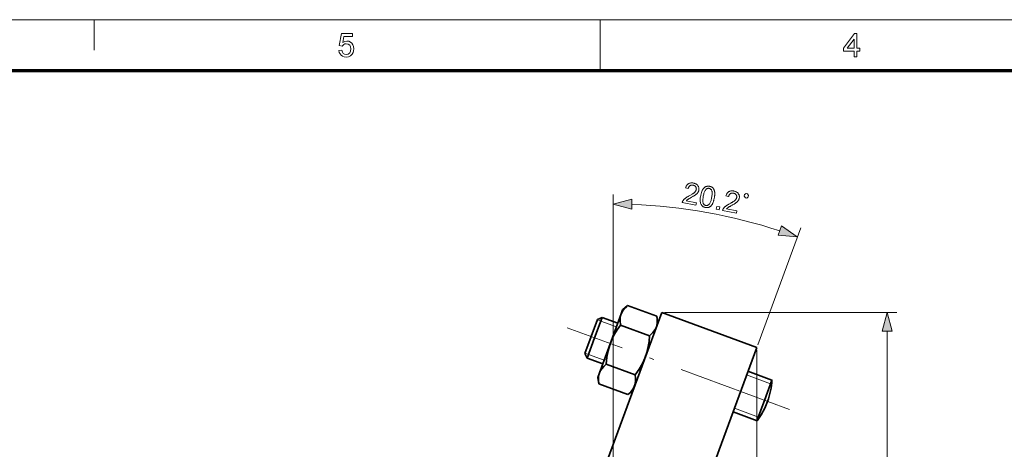
# Model space of a CAD drawing. Extents: x 8 to 406, y 8 to 280.
# Drawn here: x 147 to 249, y 236 to 280 of the extents above; entities that cross this region are included whole.
import ezdxf

# ---------------------------------------------------------------- set-up
doc = ezdxf.new("R2010")
doc.units = 0
doc.linetypes.add('DASHDOT', pattern=[18.5, 12, -3, 0.5, -3])

msp = doc.modelspace()

# ---------------------------------------------------------------- linework, layer by layer
at = {"color": 11, "lineweight": 13}
msp.add_line((7.5, 280.5), (406.5, 280.5), dxfattribs=at)
at = {"color": 7, "lineweight": 13, "ltscale": 0.07875}
msp.add_line((154.5, 277.35), (154.5, 280.5), dxfattribs=at)
at = {"color": 7, "lineweight": 13, "ltscale": 0.13125}
msp.add_line((207, 275.25), (207, 280.5), dxfattribs=at)
at = {"color": 150, "lineweight": 70}
msp.add_line((12.75, 275.25), (401.25, 275.25), dxfattribs=at)
at = {"color": 7, "lineweight": 13}
for p, q in [((208.36, 179.9), (208.36, 262.37)), ((213.68, 250.15), (237.79, 250.15)), ((236.79, 174.97), (236.79, 248.22))]:
    msp.add_line(p, q, dxfattribs=at)
at = {"color": 7, "lineweight": 13, "ltscale": 0.322524}
msp.add_line((223.34, 246.8), (227.8, 258.91), dxfattribs=at)
at = {"color": 7, "lineweight": 35, "ltscale": 0.011448}
msp.add_line((209.33, 250.43), (209.17, 250), dxfattribs=at)
at = {"color": 7, "lineweight": 35, "ltscale": 0.017017}
for p, q in [((209.33, 250.43), (209.85, 250.87)), ((212.99, 249.08), (212.88, 249.75)), ((206.75, 243.41), (206.86, 242.74)), ((210.41, 242.06), (209.88, 241.63))]:
    msp.add_line(p, q, dxfattribs=at)
at = {"color": 7, "lineweight": 35, "ltscale": 0.080484}
msp.add_line((212.88, 249.75), (209.85, 250.87), dxfattribs=at)
at = {"color": 7, "lineweight": 35, "ltscale": 0.046875}
for p, q in [((206.72, 249.41), (206.07, 247.65)), ((206.72, 249.41), (206.07, 247.65)), ((206.07, 247.65), (205.42, 245.89)), ((206.07, 247.65), (205.42, 245.89))]:
    msp.add_line(p, q, dxfattribs=at)
at = {"color": 7, "lineweight": 35, "ltscale": 0.05625}
for p, q in [((207.2, 249.63), (206.42, 247.52)), ((206.42, 247.52), (205.64, 245.4)), ((224.82, 243.14), (224.04, 241.03))]:
    msp.add_line(p, q, dxfattribs=at)
at = {"color": 7, "lineweight": 13, "ltscale": 0.009375}
for p, q in [((207.06, 249.25), (206.71, 249.38)), ((205.78, 245.79), (205.43, 245.92))]:
    msp.add_line(p, q, dxfattribs=at)
at = {"color": 7, "lineweight": 35, "ltscale": 0.013258}
for p, q in [((206.72, 249.41), (207.2, 249.63)), ((205.42, 245.89), (205.64, 245.4))]:
    msp.add_line(p, q, dxfattribs=at)
at = {"color": 7, "lineweight": 35, "ltscale": 0.175584}
msp.add_line((209.17, 250), (206.75, 243.41), dxfattribs=at)
at = {"color": 7, "lineweight": 35, "ltscale": 0.478447}
msp.add_line((206.77, 232.19), (213.38, 250.15), dxfattribs=at)
at = {"color": 7, "lineweight": 35, "ltscale": 0.043125}
for p, q in [((208.82, 249.03), (207.2, 249.63)), ((207.26, 244.81), (205.64, 245.4))]:
    msp.add_line(p, q, dxfattribs=at)
at = {"color": 7, "lineweight": 35, "ltscale": 0.2625}
msp.add_line((223.24, 246.52), (213.38, 250.15), dxfattribs=at)
at = {"color": 7, "linetype": 'DASHDOT', "lineweight": 13}
msp.add_line((226.65, 240.07), (203.58, 248.56), dxfattribs=at)
at = {"color": 7, "lineweight": 13, "ltscale": 0.043125}
for p, q in [((208.68, 248.65), (207.06, 249.25)), ((207.4, 245.19), (205.78, 245.79))]:
    msp.add_line(p, q, dxfattribs=at)
at = {"color": 7, "lineweight": 35, "ltscale": 0.080483}
for p, q in [((212.13, 247.72), (209.11, 248.83)), ((210.63, 243.66), (207.61, 244.77)), ((209.88, 241.63), (206.86, 242.74))]:
    msp.add_line(p, q, dxfattribs=at)
at = {"color": 7, "lineweight": 35, "ltscale": 0.451359}
msp.add_line((223.24, 246.52), (217, 229.58), dxfattribs=at)
at = {"color": 7, "lineweight": 13, "ltscale": 0.376309}
msp.add_line((223.24, 246.22), (223.24, 231.17), dxfattribs=at)
at = {"color": 7, "lineweight": 13, "ltscale": 0.066363}
msp.add_line((224.68, 242.76), (222.19, 243.68), dxfattribs=at)
at = {"color": 7, "lineweight": 35, "ltscale": 0.066364}
for p, q in [((224.82, 243.14), (222.33, 244.06)), ((223.27, 238.92), (220.78, 239.84))]:
    msp.add_line(p, q, dxfattribs=at)
at = {"color": 7, "lineweight": 13, "ltscale": 0.00287}
msp.add_line((224.79, 242.72), (224.68, 242.76), dxfattribs=at)
at = {"color": 7, "lineweight": 13, "ltscale": 0.066364}
msp.add_line((223.41, 239.3), (220.92, 240.22), dxfattribs=at)
at = {"color": 7, "lineweight": 35, "ltscale": 0.049364}
msp.add_line((223.36, 239.18), (224.04, 241.03), dxfattribs=at)
at = {"color": 7, "lineweight": 35, "ltscale": 0.006886}
msp.add_line((223.36, 239.18), (223.27, 238.92), dxfattribs=at)
at = {"color": 7, "lineweight": 13, "ltscale": 0.001128}
msp.add_line((223.45, 239.28), (223.41, 239.3), dxfattribs=at)
at = {"color": 7, "lineweight": 13}
for points in [[(179.89, 277.3), (180.19, 277.33), (180.25, 277.14), (180.34, 277.01), (180.47, 276.92), (180.64, 276.9), (180.85, 276.93), (181.01, 277.05), (181.11, 277.24), (181.14, 277.47), (181.11, 277.7), (181.02, 277.87), (180.86, 277.97), (180.65, 278.01), (180.51, 277.99), (180.39, 277.94), (180.23, 277.77), (179.92, 277.81), (180.16, 279.06), (181.31, 279.06), (181.31, 278.75), (180.41, 278.75), (180.29, 278.12), (180.51, 278.24), (180.73, 278.28), (180.92, 278.26), (181.09, 278.18), (181.24, 278.06), (181.35, 277.9), (181.42, 277.71), (181.44, 277.49), (181.42, 277.28), (181.36, 277.09), (181.26, 276.92), (181.09, 276.76), (180.88, 276.66), (180.64, 276.62), (180.44, 276.65), (180.27, 276.71), (180.12, 276.81), (180.01, 276.95), (179.93, 277.11)], [(233.34, 276.66), (233.34, 277.23), (232.25, 277.23), (232.25, 277.54), (233.4, 279.06), (233.64, 279.06), (233.64, 277.54), (233.94, 277.54), (233.94, 277.23), (233.64, 277.23), (233.64, 276.66)], [(233.34, 277.54), (233.34, 278.48), (232.63, 277.54)], [(216.98, 261.51), (216.93, 261.26), (215.51, 261.54), (215.51, 261.56), (215.52, 261.58), (215.52, 261.59), (215.53, 261.61), (215.53, 261.63), (215.54, 261.65), (215.55, 261.67), (215.56, 261.68), (215.56, 261.7), (215.57, 261.72), (215.59, 261.74), (215.61, 261.77), (215.63, 261.8), (215.65, 261.82), (215.67, 261.85), (215.7, 261.87), (215.72, 261.9), (215.75, 261.92), (215.78, 261.94), (215.81, 261.97), (215.84, 261.99), (215.87, 262.02), (215.9, 262.04), (215.94, 262.07), (215.98, 262.09), (216.02, 262.12), (216.07, 262.14), (216.12, 262.17), (216.17, 262.2), (216.22, 262.23), (216.3, 262.27), (216.37, 262.31), (216.44, 262.35), (216.5, 262.39), (216.56, 262.43), (216.62, 262.46), (216.67, 262.5), (216.71, 262.53), (216.75, 262.56), (216.78, 262.59), (216.81, 262.62), (216.84, 262.65), (216.87, 262.68), (216.89, 262.71), (216.91, 262.74), (216.92, 262.77), (216.94, 262.8), (216.95, 262.83), (216.96, 262.86), (216.97, 262.88), (216.97, 262.92), (216.98, 262.95), (216.98, 262.98), (216.97, 263.01), (216.97, 263.04), (216.96, 263.06), (216.95, 263.09), (216.94, 263.12), (216.93, 263.15), (216.91, 263.17), (216.89, 263.2), (216.87, 263.22), (216.85, 263.24), (216.82, 263.26), (216.79, 263.28), (216.77, 263.3), (216.74, 263.31), (216.71, 263.32), (216.67, 263.33), (216.64, 263.34), (216.6, 263.35), (216.56, 263.35), (216.53, 263.35), (216.49, 263.35), (216.46, 263.34), (216.43, 263.34), (216.39, 263.33), (216.36, 263.32), (216.34, 263.3), (216.31, 263.28), (216.28, 263.27), (216.26, 263.24), (216.23, 263.22), (216.21, 263.19), (216.19, 263.16), (216.18, 263.13), (216.16, 263.1), (216.15, 263.07), (216.14, 263.03), (216.13, 262.99), (215.86, 263.07), (215.88, 263.13), (215.9, 263.18), (215.93, 263.23), (215.95, 263.28), (215.98, 263.33), (216.01, 263.37), (216.05, 263.4), (216.08, 263.44), (216.12, 263.47), (216.16, 263.49), (216.21, 263.52), (216.25, 263.54), (216.3, 263.55), (216.35, 263.56), (216.4, 263.57), (216.45, 263.58), (216.51, 263.58), (216.57, 263.57), (216.62, 263.57), (216.69, 263.56), (216.75, 263.54), (216.8, 263.53), (216.86, 263.51), (216.91, 263.48), (216.96, 263.46), (217, 263.43), (217.04, 263.4), (217.08, 263.37), (217.11, 263.33), (217.14, 263.29), (217.17, 263.25), (217.19, 263.2), (217.21, 263.16), (217.23, 263.11), (217.24, 263.07), (217.25, 263.02), (217.25, 262.97), (217.25, 262.93), (217.25, 262.88), (217.24, 262.83), (217.23, 262.8), (217.23, 262.77), (217.22, 262.75), (217.21, 262.72), (217.2, 262.7), (217.19, 262.68), (217.18, 262.65), (217.17, 262.63), (217.15, 262.6), (217.14, 262.58), (217.12, 262.56), (217.1, 262.54), (217.08, 262.51), (217.06, 262.49), (217.04, 262.47), (217.02, 262.44), (216.99, 262.42), (216.97, 262.4), (216.94, 262.38), (216.91, 262.35), (216.88, 262.33), (216.84, 262.3), (216.8, 262.28), (216.76, 262.25), (216.71, 262.22), (216.66, 262.19), (216.61, 262.16), (216.55, 262.12), (216.49, 262.09), (216.43, 262.05), (216.37, 262.02), (216.32, 262), (216.28, 261.97), (216.23, 261.95), (216.2, 261.92), (216.16, 261.9), (216.13, 261.89), (216.11, 261.87), (216.08, 261.85), (216.07, 261.84), (216.05, 261.83), (216.03, 261.82), (216.02, 261.81), (216, 261.79), (215.99, 261.78), (215.98, 261.77), (215.96, 261.76), (215.95, 261.75), (215.94, 261.73), (215.93, 261.72)], [(217.43, 262.27), (217.44, 262.34), (217.46, 262.41), (217.48, 262.48), (217.5, 262.55), (217.52, 262.61), (217.54, 262.67), (217.56, 262.72), (217.58, 262.77), (217.6, 262.82), (217.63, 262.87), (217.65, 262.91), (217.68, 262.95), (217.71, 262.99), (217.74, 263.02), (217.77, 263.05), (217.8, 263.08), (217.83, 263.11), (217.86, 263.14), (217.9, 263.16), (217.93, 263.18), (217.97, 263.2), (218.01, 263.21), (218.05, 263.22), (218.09, 263.23), (218.13, 263.24), (218.17, 263.24), (218.21, 263.24), (218.26, 263.24), (218.3, 263.24), (218.35, 263.23), (218.38, 263.22), (218.42, 263.21), (218.45, 263.2), (218.48, 263.19), (218.51, 263.18), (218.54, 263.17), (218.56, 263.15), (218.59, 263.14), (218.62, 263.12), (218.64, 263.1), (218.66, 263.08), (218.68, 263.06), (218.71, 263.04), (218.72, 263.01), (218.74, 262.99), (218.76, 262.97), (218.78, 262.94), (218.79, 262.91), (218.8, 262.88), (218.82, 262.86), (218.83, 262.82), (218.84, 262.79), (218.85, 262.76), (218.86, 262.73), (218.86, 262.69), (218.87, 262.66), (218.88, 262.62), (218.88, 262.59), (218.88, 262.55), (218.89, 262.51), (218.89, 262.47), (218.89, 262.42), (218.89, 262.38), (218.88, 262.33), (218.88, 262.28), (218.87, 262.23), (218.87, 262.17), (218.86, 262.11), (218.85, 262.05), (218.84, 261.99), (218.82, 261.91), (218.8, 261.84), (218.79, 261.77), (218.77, 261.71), (218.75, 261.65), (218.73, 261.59), (218.71, 261.54), (218.68, 261.48), (218.66, 261.44), (218.64, 261.39), (218.61, 261.35), (218.58, 261.31), (218.56, 261.27), (218.53, 261.24), (218.5, 261.2), (218.47, 261.17), (218.44, 261.14), (218.4, 261.12), (218.37, 261.1), (218.33, 261.08), (218.3, 261.06), (218.26, 261.04), (218.22, 261.03), (218.18, 261.02), (218.14, 261.01), (218.1, 261.01), (218.05, 261.01), (218.01, 261.01), (217.96, 261.02), (217.91, 261.03), (217.85, 261.04), (217.8, 261.06), (217.74, 261.08), (217.69, 261.11), (217.65, 261.14), (217.6, 261.17), (217.57, 261.21), (217.53, 261.25), (217.5, 261.3), (217.47, 261.35), (217.44, 261.41), (217.42, 261.48), (217.4, 261.56), (217.39, 261.64), (217.38, 261.73), (217.38, 261.83), (217.38, 261.93), (217.39, 262.03), (217.41, 262.15)], [(217.7, 262.21), (217.68, 262.11), (217.67, 262.01), (217.66, 261.92), (217.65, 261.84), (217.64, 261.76), (217.64, 261.69), (217.65, 261.63), (217.66, 261.57), (217.67, 261.52), (217.69, 261.48), (217.7, 261.44), (217.72, 261.41), (217.75, 261.37), (217.77, 261.35), (217.8, 261.32), (217.83, 261.3), (217.86, 261.28), (217.89, 261.26), (217.92, 261.25), (217.96, 261.24), (217.99, 261.24), (218.03, 261.24), (218.07, 261.24), (218.1, 261.24), (218.13, 261.25), (218.17, 261.27), (218.2, 261.29), (218.23, 261.31), (218.27, 261.33), (218.3, 261.36), (218.33, 261.39), (218.36, 261.44), (218.39, 261.48), (218.42, 261.54), (218.45, 261.61), (218.47, 261.68), (218.5, 261.76), (218.52, 261.84), (218.54, 261.94), (218.56, 262.04), (218.58, 262.14), (218.6, 262.24), (218.61, 262.33), (218.62, 262.41), (218.62, 262.49), (218.62, 262.56), (218.61, 262.62), (218.61, 262.68), (218.59, 262.73), (218.58, 262.77), (218.56, 262.81), (218.54, 262.85), (218.52, 262.88), (218.49, 262.91), (218.46, 262.93), (218.44, 262.96), (218.41, 262.97), (218.37, 262.99), (218.34, 263), (218.3, 263.01), (218.27, 263.02), (218.23, 263.02), (218.2, 263.02), (218.16, 263.01), (218.13, 263), (218.1, 262.99), (218.07, 262.98), (218.04, 262.96), (218.01, 262.94), (217.98, 262.91), (217.95, 262.88), (217.91, 262.83), (217.88, 262.78), (217.85, 262.72), (217.82, 262.65), (217.8, 262.58), (217.77, 262.5), (217.75, 262.41), (217.72, 262.31)], [(221.18, 260.69), (221.13, 260.43), (219.7, 260.71), (219.7, 260.73), (219.71, 260.75), (219.71, 260.77), (219.72, 260.79), (219.72, 260.8), (219.73, 260.82), (219.74, 260.84), (219.75, 260.86), (219.76, 260.87), (219.77, 260.89), (219.78, 260.92), (219.8, 260.94), (219.82, 260.97), (219.84, 261), (219.87, 261.02), (219.89, 261.05), (219.91, 261.07), (219.94, 261.09), (219.97, 261.12), (220, 261.14), (220.03, 261.17), (220.06, 261.19), (220.1, 261.22), (220.13, 261.24), (220.17, 261.27), (220.22, 261.29), (220.26, 261.32), (220.31, 261.35), (220.36, 261.37), (220.41, 261.4), (220.49, 261.44), (220.56, 261.49), (220.63, 261.53), (220.7, 261.56), (220.75, 261.6), (220.81, 261.64), (220.86, 261.67), (220.9, 261.7), (220.94, 261.73), (220.97, 261.76), (221, 261.79), (221.03, 261.82), (221.06, 261.85), (221.08, 261.88), (221.1, 261.91), (221.12, 261.94), (221.13, 261.97), (221.14, 262), (221.15, 262.03), (221.16, 262.06), (221.17, 262.09), (221.17, 262.12), (221.17, 262.15), (221.17, 262.18), (221.16, 262.21), (221.15, 262.24), (221.14, 262.27), (221.13, 262.29), (221.12, 262.32), (221.1, 262.35), (221.08, 262.37), (221.06, 262.4), (221.04, 262.42), (221.01, 262.44), (220.99, 262.45), (220.96, 262.47), (220.93, 262.48), (220.9, 262.49), (220.86, 262.5), (220.83, 262.51), (220.79, 262.52), (220.75, 262.52), (220.72, 262.52), (220.68, 262.52), (220.65, 262.52), (220.62, 262.51), (220.59, 262.5), (220.56, 262.49), (220.53, 262.48), (220.5, 262.46), (220.47, 262.44), (220.45, 262.42), (220.43, 262.39), (220.4, 262.37), (220.39, 262.34), (220.37, 262.31), (220.35, 262.28), (220.34, 262.24), (220.33, 262.2), (220.32, 262.16), (220.05, 262.25), (220.07, 262.3), (220.09, 262.36), (220.12, 262.41), (220.14, 262.46), (220.17, 262.5), (220.2, 262.54), (220.24, 262.58), (220.27, 262.61), (220.31, 262.64), (220.36, 262.67), (220.4, 262.69), (220.44, 262.71), (220.49, 262.73), (220.54, 262.74), (220.59, 262.75), (220.65, 262.75), (220.7, 262.75), (220.76, 262.75), (220.82, 262.74), (220.88, 262.73), (220.94, 262.72), (220.99, 262.7), (221.05, 262.68), (221.1, 262.66), (221.15, 262.63), (221.19, 262.6), (221.23, 262.57), (221.27, 262.54), (221.3, 262.5), (221.33, 262.46), (221.36, 262.42), (221.39, 262.38), (221.41, 262.33), (221.42, 262.29), (221.43, 262.24), (221.44, 262.2), (221.44, 262.15), (221.44, 262.1), (221.44, 262.05), (221.43, 262), (221.43, 261.97), (221.42, 261.95), (221.41, 261.92), (221.4, 261.9), (221.39, 261.87), (221.38, 261.85), (221.37, 261.83), (221.36, 261.8), (221.34, 261.78), (221.33, 261.76), (221.31, 261.73), (221.29, 261.71), (221.28, 261.69), (221.25, 261.66), (221.23, 261.64), (221.21, 261.62), (221.18, 261.59), (221.16, 261.57), (221.13, 261.55), (221.1, 261.53), (221.07, 261.5), (221.03, 261.48), (220.99, 261.45), (220.95, 261.42), (220.9, 261.39), (220.85, 261.36), (220.8, 261.33), (220.74, 261.3), (220.68, 261.26), (220.62, 261.23), (220.56, 261.2), (220.51, 261.17), (220.47, 261.14), (220.43, 261.12), (220.39, 261.1), (220.35, 261.08), (220.32, 261.06), (220.3, 261.04), (220.28, 261.03), (220.26, 261.02), (220.24, 261), (220.23, 260.99), (220.21, 260.98), (220.2, 260.97), (220.18, 260.96), (220.17, 260.94), (220.15, 260.93), (220.14, 260.92), (220.13, 260.91), (220.12, 260.89)], [(210.29, 261.89), (208.36, 261.37), (210.29, 260.86)], [(222.06, 262.04), (222.2, 262.01), (222.37, 262.13), (222.4, 262.27), (222.29, 262.44), (222.14, 262.47), (221.97, 262.36), (221.94, 262.21)], [(219.04, 260.84), (219.1, 261.14), (219.41, 261.08), (219.35, 260.78)], [(225.46, 258.15), (227.45, 257.97), (225.82, 259.12)], [(237.31, 248.22), (236.79, 250.15), (236.27, 248.22)]]:
    msp.add_lwpolyline(points, close=True, dxfattribs=at)
at = {"color": 7, "lineweight": 35}
for points in [[(209.18, 250.01), (209.35, 250.32), (209.61, 250.64), (209.85, 250.87)], [(209.18, 250.01), (209.09, 249.68), (209.06, 249.32), (209.11, 248.83)], [(212.83, 248.66), (212.91, 249.01), (212.92, 249.42), (212.88, 249.75)], [(207.61, 244.77), (207.69, 245.52), (207.82, 246.17), (207.99, 246.76), (208.21, 247.33), (208.5, 247.9), (208.77, 248.35), (209.11, 248.83)], [(212.83, 248.66), (212.69, 248.36), (212.47, 248.06), (212.13, 247.72)], [(210.63, 243.66), (211.06, 244.28), (211.38, 244.86), (211.64, 245.42), (211.83, 246), (211.99, 246.62), (212.07, 247.14), (212.13, 247.72)], [(206.86, 242.74), (206.82, 243.15), (206.83, 243.49), (206.9, 243.79), (207.01, 244.08), (207.19, 244.35), (207.37, 244.55), (207.61, 244.77)], [(209.88, 241.63), (210.18, 241.91), (210.39, 242.18), (210.54, 242.45), (210.64, 242.74), (210.68, 243.07), (210.67, 243.34), (210.63, 243.66)], [(223.27, 238.92), (223.7, 239.54), (224.07, 240.21), (224.37, 240.91)]]:
    msp.add_lwpolyline(points, dxfattribs=at)
at = {"color": 7, "lineweight": 13}
msp.add_arc((208.36, 206.09), 55.28, 71.7964, 87.9974, dxfattribs=at)
at = {"color": 7, "lineweight": 35}
msp.add_arc((217.31, 243.51), 7.52, 339.8026, 357.2191, dxfattribs=at)
at = {"color": 7, "lineweight": 13}
for points in [[(210.29, 261.89), (208.36, 261.37), (210.29, 261.89), (210.29, 260.86)], [(225.46, 258.15), (227.45, 257.97), (225.46, 258.15), (225.82, 259.12)], [(237.31, 248.22), (236.79, 250.15), (237.31, 248.22), (236.27, 248.22)]]:
    msp.add_solid(points, dxfattribs=at)

doc.saveas('drawing.dxf')
